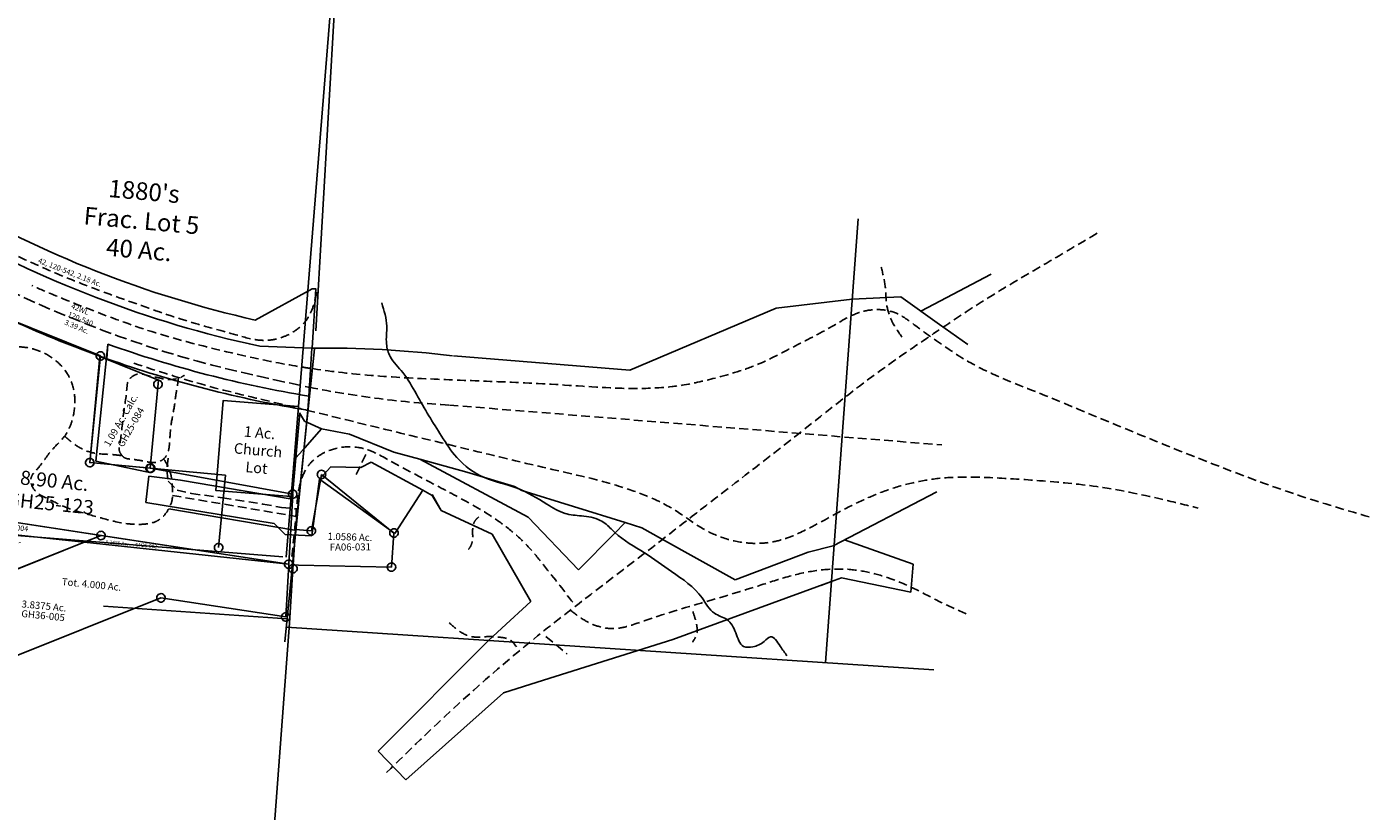
# Model space of a CAD drawing. Units: feet. Extents: x 1928856 to 1971870, y 558830 to 590273.
# Drawn here: x 1967736 to 1971547, y 566861 to 569089 of the extents above; entities that cross this region are included whole.
import ezdxf
from ezdxf.enums import TextEntityAlignment as Align

# ---------------------------------------------------------------- set-up
doc = ezdxf.new("R2010")
doc.units = ezdxf.units.FT
doc.header["$MEASUREMENT"] = 0
doc.linetypes.add('DASHED', pattern=[0.75, 0.5, -0.25])
doc.layers.get('0').update_dxf_attribs({"linetype": 'CONTINUOUS'})
for name, color, linetype in [("1880's", 4, 'CONTINUOUS'), ('SURVEY', 2, 'CONTINUOUS'), ('TWP LINES', 1, 'CONTINUOUS')]:
    doc.layers.add(name, color=color, linetype=linetype)
doc.styles.add('ARIAL', font='arial.ttf')
doc.styles.get("Standard").update_dxf_attribs({"font": 'romans.shx', "height": 40})

# ---------------------------------------------------------------- blocks, each defined once
blk = doc.blocks.new('GOOD HOPEGHA$C62A86D31')
at = {"layer": 'SURVEY', "color": 2}
for p, q in [((37.1, -112.3), (66.7, 47.7)), ((54.7, 47.7), (55.2, 50.9)), ((55.2, 44.6), (54.7, 47.7)), ((55.2, 50.9), (56.4, 53.7)), ((56.4, 41.7), (55.2, 44.6)), ((56.4, 53.7), (58.3, 56.1)), ((58.3, 39.3), (56.4, 41.7)), ((58.3, 56.1), (60.7, 58.1)), ((60.7, 37.4), (58.3, 39.3)), ((60.7, 58.1), (63.6, 59.3)), ((63.6, 59.3), (66.7, 59.7)), ((66.7, 59.7), (69.8, 59.3)), ((66.7, 47.7), (271.5, -119.6)), ((69.8, 59.3), (72.7, 58.1)), ((72.7, 58.1), (75.1, 56.1)), ((75.1, 39.3), (72.7, 37.4)), ((75.1, 56.1), (77, 53.7)), ((77, 41.7), (75.1, 39.3)), ((77, 53.7), (78.2, 50.9)), ((78.2, 44.6), (77, 41.7)), ((78.2, 50.9), (78.7, 47.7)), ((78.7, 47.7), (78.2, 44.6)), ((63.6, 36.2), (60.7, 37.4)), ((66.7, 35.7), (63.6, 36.2)), ((69.8, 36.2), (66.7, 35.7)), ((72.7, 37.4), (69.8, 36.2)), ((-14.8, -208.5), (-7.7, -107.7)), ((-7.7, -107.7), (37.1, -112.3)), ((25.1, -112.3), (25.6, -109.1)), ((25.6, -115.4), (25.1, -112.3)), ((25.6, -109.1), (26.8, -106.3)), ((26.8, -106.3), (28.7, -103.9)), ((28.7, -103.9), (31.1, -101.9)), ((31.1, -101.9), (34, -100.7)), ((34, -100.7), (37.1, -100.3)), ((37.1, -100.3), (40.2, -100.7)), ((40.2, -100.7), (43.1, -101.9)), ((43.1, -101.9), (45.5, -103.9)), ((45.5, -103.9), (47.4, -106.3)), ((47.4, -106.3), (48.6, -109.1)), ((48.6, -109.1), (49.1, -112.3)), ((49.1, -112.3), (48.6, -115.4)), ((260, -116.4), (261.2, -113.6)), ((261.2, -113.6), (263.1, -111.2)), ((263.1, -111.2), (265.5, -109.2)), ((265.5, -109.2), (268.4, -108)), ((268.4, -108), (271.5, -107.6)), ((271.5, -107.6), (274.7, -108)), ((274.7, -108), (277.5, -109.2)), ((277.5, -109.2), (279.9, -111.2)), ((279.9, -111.2), (281.9, -113.6)), ((281.9, -113.6), (283.1, -116.4)), ((26.8, -118.3), (25.6, -115.4)), ((28.7, -120.7), (26.8, -118.3)), ((31.1, -122.6), (28.7, -120.7)), ((34, -123.8), (31.1, -122.6)), ((37.1, -124.3), (34, -123.8)), ((40.2, -123.8), (37.1, -124.3)), ((43.1, -122.6), (40.2, -123.8)), ((45.5, -120.7), (43.1, -122.6)), ((47.4, -118.3), (45.5, -120.7)), ((48.6, -115.4), (47.4, -118.3)), ((259.5, -119.6), (260, -116.4)), ((260, -122.7), (259.5, -119.6)), ((261.2, -125.6), (260, -122.7)), ((263.1, -128), (261.2, -125.6)), ((265.5, -129.9), (263.1, -128)), ((271.5, -119.6), (264.1, -216.2)), ((268.4, -131.1), (265.5, -129.9)), ((271.5, -131.6), (268.4, -131.1)), ((274.7, -131.1), (271.5, -131.6)), ((277.5, -129.9), (274.7, -131.1)), ((279.9, -128), (277.5, -129.9)), ((281.9, -125.6), (279.9, -128)), ((283.1, -122.7), (281.9, -125.6)), ((283.1, -116.4), (283.5, -119.6)), ((283.5, -119.6), (283.1, -122.7)), ((-27.6, -219.2), (-27.1, -216)), ((-27.1, -222.3), (-27.6, -219.2)), ((-27.1, -216), (-25.9, -213.2)), ((-25.9, -225.2), (-27.1, -222.3)), ((-15.6, -219.2), (-26.6, -373.8)), ((-25.9, -213.2), (-24, -210.8)), ((-24, -227.6), (-25.9, -225.2)), ((-24, -210.8), (-21.6, -208.8)), ((-21.6, -229.5), (-24, -227.6)), ((-21.6, -208.8), (-18.7, -207.6)), ((-18.7, -207.6), (-15.6, -207.2)), ((-15.6, -207.2), (-12.5, -207.6)), ((-14.8, -208.5), (-15.6, -219.2)), ((0, -208.9), (-14.8, -208.5)), ((-12.5, -207.6), (-9.6, -208.8)), ((-9.6, -208.8), (-7.2, -210.8)), ((-7.2, -227.6), (-9.6, -229.5)), ((-7.2, -210.8), (-5.3, -213.2)), ((-5.3, -225.2), (-7.2, -227.6)), ((-5.3, -213.2), (-4.1, -216)), ((-4.1, -222.3), (-5.3, -225.2)), ((-4.1, -216), (-3.6, -219.2)), ((-3.6, -219.2), (-4.1, -222.3)), ((264.1, -216.2), (0, -208.9)), ((252.1, -216.2), (252.6, -213.1)), ((252.6, -219.3), (252.1, -216.2)), ((252.6, -213.1), (253.8, -210.2)), ((253.8, -222.2), (252.6, -219.3)), ((253.8, -210.2), (255.7, -207.8)), ((255.7, -224.6), (253.8, -222.2)), ((255.7, -207.8), (258.1, -205.9)), ((258.1, -226.5), (255.7, -224.6)), ((258.1, -205.9), (261, -204.7)), ((261, -227.7), (258.1, -226.5)), ((261, -204.7), (264.1, -204.2)), ((264.1, -228.2), (261, -227.7)), ((264.1, -204.2), (267.3, -204.7)), ((267.3, -227.7), (264.1, -228.2)), ((267.3, -204.7), (270.1, -205.9)), ((270.1, -226.5), (267.3, -227.7)), ((270.1, -205.9), (272.5, -207.8)), ((272.5, -224.6), (270.1, -226.5)), ((272.5, -207.8), (274.5, -210.2)), ((274.5, -222.2), (272.5, -224.6)), ((274.5, -210.2), (275.7, -213.1)), ((275.7, -219.3), (274.5, -222.2)), ((275.7, -213.1), (276.1, -216.2)), ((276.1, -216.2), (275.7, -219.3)), ((-18.7, -230.7), (-21.6, -229.5)), ((-15.6, -231.2), (-18.7, -230.7)), ((-12.5, -230.7), (-15.6, -231.2)), ((-9.6, -229.5), (-12.5, -230.7))]:
    blk.add_line(p, q, dxfattribs=at)
at = {"layer": 'SURVEY', "color": 2, "insert": (146.4, -132.5), "char_height": 20, "width": 225.373, "attachment_point": 5, "rotation": 358}
blk.add_mtext('1.0586 Ac.', dxfattribs=at)
at = {"layer": 'SURVEY', "color": 1, "insert": (147.5, -161.1), "char_height": 20, "width": 237.576, "attachment_point": 5}
blk.add_mtext('FA06-031', dxfattribs=at)
blk = doc.blocks.new('GOOD HOPEGHA$C1C973076')
at = {"color": 2, "ltscale": 10}
blk.add_lwpolyline([(-386.5, 509.28), (-214.5, 458.05), (-214.5, 206.58), (-386.5, 206.58)], close=True, dxfattribs=at)
at = {"layer": 'SURVEY', "color": 2}
for p, q in [((-386.5, 509.28), (-214.5, 458.05)), ((-386.5, 206.58), (-386.5, 509.28)), ((-217.62, 457.17), (-214.5, 457.65)), ((-214.5, 206.58), (-214.5, 458.05)), ((-214.5, 457.65), (-211.38, 457.17)), ((-226.5, 445.65), (-226.02, 448.77)), ((-226.02, 442.53), (-226.5, 445.65)), ((-226.02, 448.77), (-224.82, 451.65)), ((-224.82, 439.65), (-226.02, 442.53)), ((-224.82, 451.65), (-222.9, 454.05)), ((-222.9, 437.25), (-224.82, 439.65)), ((-222.9, 454.05), (-220.5, 455.97)), ((-220.5, 435.33), (-222.9, 437.25)), ((-220.5, 455.97), (-217.62, 457.17)), ((-217.62, 434.13), (-220.5, 435.33)), ((-214.5, 433.65), (-217.62, 434.13)), ((-211.38, 434.13), (-214.5, 433.65)), ((-211.38, 457.17), (-208.5, 455.97)), ((-208.5, 435.33), (-211.38, 434.13)), ((-208.5, 455.97), (-206.1, 454.05)), ((-206.1, 437.25), (-208.5, 435.33)), ((-206.1, 454.05), (-204.18, 451.65)), ((-204.18, 439.65), (-206.1, 437.25)), ((-204.18, 451.65), (-202.98, 448.77)), ((-202.98, 442.53), (-204.18, 439.65)), ((-202.98, 448.77), (-202.5, 445.65)), ((-202.5, 445.65), (-202.98, 442.53)), ((-398.5, 206.58), (-398.02, 209.7)), ((-398.02, 203.46), (-398.5, 206.58)), ((-398.02, 209.7), (-396.82, 212.58)), ((-396.82, 200.58), (-398.02, 203.46)), ((-396.82, 212.58), (-394.9, 214.98)), ((-394.9, 198.18), (-396.82, 200.58)), ((-394.9, 214.98), (-392.5, 216.9)), ((-392.5, 196.26), (-394.9, 198.18)), ((-392.5, 216.9), (-389.62, 218.1)), ((-389.62, 195.06), (-392.5, 196.26)), ((-389.62, 218.1), (-386.5, 218.58)), ((-386.5, 194.58), (-389.62, 195.06)), ((-386.5, 218.58), (-383.38, 218.1)), ((-386.5, 206.58), (-214.5, 206.58)), ((-383.38, 195.06), (-386.5, 194.58)), ((-383.38, 218.1), (-380.5, 216.9)), ((-380.5, 196.26), (-383.38, 195.06)), ((-380.5, 216.9), (-378.1, 214.98)), ((-378.1, 198.18), (-380.5, 196.26)), ((-378.1, 214.98), (-376.18, 212.58)), ((-376.18, 200.58), (-378.1, 198.18)), ((-376.18, 212.58), (-374.98, 209.7)), ((-374.98, 203.46), (-376.18, 200.58)), ((-374.98, 209.7), (-374.5, 206.58)), ((-374.5, 206.58), (-374.98, 203.46)), ((-226.5, 206.58), (-226.02, 209.7)), ((-226.02, 203.46), (-226.5, 206.58)), ((-226.02, 209.7), (-224.82, 212.58)), ((-224.82, 200.58), (-226.02, 203.46)), ((-224.82, 212.58), (-222.9, 214.98)), ((-222.9, 198.18), (-224.82, 200.58)), ((-222.9, 214.98), (-220.5, 216.9)), ((-220.5, 196.26), (-222.9, 198.18)), ((-220.5, 216.9), (-217.62, 218.1)), ((-217.62, 195.06), (-220.5, 196.26)), ((-217.62, 218.1), (-214.5, 218.58)), ((-214.5, 194.58), (-217.62, 195.06)), ((-214.5, 218.58), (-211.38, 218.1)), ((-214.5, 206.58), (0, 206.58)), ((-211.38, 195.06), (-214.5, 194.58)), ((-211.38, 218.1), (-208.5, 216.9)), ((-208.5, 196.26), (-211.38, 195.06)), ((-208.5, 216.9), (-206.1, 214.98)), ((-206.1, 198.18), (-208.5, 196.26)), ((-206.1, 214.98), (-204.18, 212.58)), ((-204.18, 200.58), (-206.1, 198.18)), ((-204.18, 212.58), (-202.98, 209.7)), ((-202.98, 203.46), (-204.18, 200.58)), ((-202.98, 209.7), (-202.5, 206.58)), ((-202.5, 206.58), (-202.98, 203.46)), ((0, 206.58), (0, 0)), ((-12, 0), (-11.52, 3.12)), ((-11.52, -3.12), (-12, 0)), ((-11.52, 3.12), (-10.32, 6)), ((-10.32, 6), (-8.4, 8.4)), ((-8.4, 8.4), (-6, 10.32)), ((-6, 10.32), (-3.12, 11.52)), ((-3.12, 11.52), (0, 12)), ((0, 12), (3.12, 11.52)), ((3.12, 11.52), (6, 10.32)), ((6, 10.32), (8.4, 8.4)), ((8.4, 8.4), (10.32, 6)), ((10.32, 6), (11.52, 3.12)), ((11.52, 3.12), (12, 0)), ((12, 0), (11.52, -3.12)), ((-10.32, -6), (-11.52, -3.12)), ((-8.4, -8.4), (-10.32, -6)), ((-6, -10.32), (-8.4, -8.4)), ((-3.12, -11.52), (-6, -10.32)), ((0, -12), (-3.12, -11.52)), ((3.12, -11.52), (0, -12)), ((6, -10.32), (3.12, -11.52)), ((8.4, -8.4), (6, -10.32)), ((10.32, -6), (8.4, -8.4)), ((11.52, -3.12), (10.32, -6))]:
    blk.add_line(p, q, dxfattribs=at)
at = {"layer": 'SURVEY', "color": 2, "ltscale": 10, "insert": (-307.58, 333.37), "char_height": 20, "width": 260.7143, "attachment_point": 5, "rotation": 65.73676}
blk.add_mtext('1.09 Ac. Calc.', dxfattribs=at)
at = {"layer": 'SURVEY', "color": 1, "ltscale": 10, "insert": (-277.42, 316.48), "char_height": 20, "width": 260.7143, "attachment_point": 5, "rotation": 65.73676}
blk.add_mtext('GH25-084', dxfattribs=at)
blk = doc.blocks.new('GOOD HOPEGHA$C304419E9')
at = {"layer": 'SURVEY', "color": 2}
for p, q in [((-12, 0), (-11.5, 3.1)), ((-11.5, -3.1), (-12, 0)), ((-11.5, 3.1), (-10.3, 6)), ((-10.3, 6), (-8.4, 8.4)), ((-8.4, 8.4), (-6, 10.3)), ((-6, 10.3), (-3.1, 11.5)), ((-3.1, 11.5), (0, 12)), ((0, 12), (3.1, 11.5)), ((17.4, -622), (0, 0)), ((0, 0), (485, -142.3)), ((3.1, 11.5), (6, 10.3)), ((6, 10.3), (8.4, 8.4)), ((8.4, 8.4), (10.3, 6)), ((10.3, 6), (11.5, 3.1)), ((11.5, 3.1), (12, 0)), ((12, 0), (11.5, -3.1)), ((-10.3, -6), (-11.5, -3.1)), ((-8.4, -8.4), (-10.3, -6)), ((-6, -10.3), (-8.4, -8.4)), ((-3.1, -11.5), (-6, -10.3)), ((0, -12), (-3.1, -11.5)), ((3.1, -11.5), (0, -12)), ((6, -10.3), (3.1, -11.5)), ((8.4, -8.4), (6, -10.3)), ((10.3, -6), (8.4, -8.4)), ((11.5, -3.1), (10.3, -6)), ((473, -142.3), (473.5, -139.2)), ((473.5, -145.4), (473, -142.3)), ((473.5, -139.2), (474.7, -136.3)), ((474.7, -148.3), (473.5, -145.4)), ((474.7, -136.3), (476.6, -133.9)), ((476.6, -150.7), (474.7, -148.3)), ((476.6, -133.9), (479, -132)), ((479, -152.6), (476.6, -150.7)), ((479, -132), (481.9, -130.8)), ((481.9, -130.8), (485, -130.3)), ((485, -130.3), (488.1, -130.8)), ((485, -142.3), (485, -446.7)), ((488.1, -130.8), (491, -132)), ((491, -132), (493.4, -133.9)), ((493.4, -150.7), (491, -152.6)), ((493.4, -133.9), (495.3, -136.3)), ((495.3, -148.3), (493.4, -150.7)), ((495.3, -136.3), (496.5, -139.2)), ((496.5, -145.4), (495.3, -148.3)), ((496.5, -139.2), (497, -142.3)), ((497, -142.3), (496.5, -145.4)), ((481.9, -153.8), (479, -152.6)), ((485, -154.3), (481.9, -153.8)), ((488.1, -153.8), (485, -154.3)), ((491, -152.6), (488.1, -153.8)), ((473, -446.7), (473.5, -443.5)), ((473.5, -449.8), (473, -446.7)), ((473.5, -443.5), (474.7, -440.7)), ((474.7, -452.7), (473.5, -449.8)), ((474.7, -440.7), (476.6, -438.3)), ((476.6, -455.1), (474.7, -452.7)), ((476.6, -438.3), (479, -436.3)), ((479, -457), (476.6, -455.1)), ((479, -436.3), (481.9, -435.1)), ((481.9, -458.2), (479, -457)), ((481.9, -435.1), (485, -434.7)), ((485, -434.7), (488.1, -435.1)), ((485, -446.7), (658.5, -445.7)), ((488.1, -435.1), (491, -436.3)), ((491, -457), (488.1, -458.2)), ((491, -436.3), (493.4, -438.3)), ((493.4, -455.1), (491, -457)), ((493.4, -438.3), (495.3, -440.7)), ((495.3, -452.7), (493.4, -455.1)), ((495.3, -440.7), (496.5, -443.5)), ((496.5, -449.8), (495.3, -452.7)), ((496.5, -443.5), (497, -446.7)), ((497, -446.7), (496.5, -449.8)), ((646.5, -445.7), (646.9, -442.6)), ((646.9, -448.8), (646.5, -445.7)), ((646.9, -442.6), (648.1, -439.7)), ((648.1, -451.7), (646.9, -448.8)), ((648.1, -439.7), (650.1, -437.3)), ((650.1, -454.1), (648.1, -451.7)), ((650.1, -437.3), (652.5, -435.4)), ((652.5, -456), (650.1, -454.1)), ((652.5, -435.4), (655.3, -434.2)), ((655.3, -457.2), (652.5, -456)), ((655.3, -434.2), (658.5, -433.7)), ((658.5, -457.7), (655.3, -457.2)), ((658.5, -433.7), (661.6, -434.2)), ((658.5, -445.7), (1067.2, -479.1)), ((661.6, -457.2), (658.5, -457.7)), ((661.6, -434.2), (664.5, -435.4)), ((664.5, -456), (661.6, -457.2)), ((664.5, -435.4), (666.9, -437.3)), ((666.9, -454.1), (664.5, -456)), ((666.9, -437.3), (668.8, -439.7)), ((668.8, -451.7), (666.9, -454.1)), ((668.8, -439.7), (670, -442.6)), ((670, -448.8), (668.8, -451.7)), ((670, -442.6), (670.5, -445.7)), ((670.5, -445.7), (670, -448.8)), ((485, -458.7), (481.9, -458.2)), ((488.1, -458.2), (485, -458.7)), ((1055.2, -479.1), (1055.7, -475.9)), ((1055.7, -482.2), (1055.2, -479.1)), ((1055.7, -475.9), (1056.9, -473.1)), ((1056.9, -485.1), (1055.7, -482.2)), ((1056.9, -473.1), (1058.8, -470.7)), ((1058.8, -487.5), (1056.9, -485.1)), ((1058.8, -470.7), (1061.2, -468.7)), ((1061.2, -489.4), (1058.8, -487.5)), ((1061.2, -468.7), (1064.1, -467.5)), ((1064.1, -490.6), (1061.2, -489.4)), ((1064.1, -467.5), (1067.2, -467.1)), ((1067.2, -491.1), (1064.1, -490.6)), ((1067.2, -467.1), (1070.3, -467.5)), ((1067.2, -479.1), (1075.4, -678.3)), ((1070.3, -490.6), (1067.2, -491.1)), ((1070.3, -467.5), (1073.2, -468.7)), ((1073.2, -489.4), (1070.3, -490.6)), ((1073.2, -468.7), (1075.6, -470.7)), ((1075.6, -487.5), (1073.2, -489.4)), ((1075.6, -470.7), (1077.5, -473.1)), ((1077.5, -485.1), (1075.6, -487.5)), ((1077.5, -473.1), (1078.7, -475.9)), ((1078.7, -482.2), (1077.5, -485.1)), ((1078.7, -475.9), (1079.2, -479.1)), ((1079.2, -479.1), (1078.7, -482.2)), ((5.4, -622), (5.9, -618.8)), ((5.9, -625.1), (5.4, -622)), ((5.9, -618.8), (7.1, -616)), ((7.1, -628), (5.9, -625.1)), ((7.1, -616), (9, -613.6)), ((9, -630.4), (7.1, -628)), ((9, -613.6), (11.4, -611.6)), ((11.4, -632.3), (9, -630.4)), ((11.4, -611.6), (14.3, -610.4)), ((14.3, -633.5), (11.4, -632.3)), ((14.3, -610.4), (17.4, -610)), ((17.4, -634), (14.3, -633.5)), ((17.4, -610), (20.5, -610.4)), ((1075.4, -678.3), (17.4, -622)), ((20.5, -633.5), (17.4, -634)), ((20.5, -610.4), (23.4, -611.6)), ((23.4, -632.3), (20.5, -633.5)), ((23.4, -611.6), (25.8, -613.6)), ((25.8, -630.4), (23.4, -632.3)), ((25.8, -613.6), (27.7, -616)), ((27.7, -628), (25.8, -630.4)), ((27.7, -616), (28.9, -618.8)), ((28.9, -625.1), (27.7, -628)), ((28.9, -618.8), (29.4, -622)), ((29.4, -622), (28.9, -625.1)), ((1063.4, -678.3), (1063.9, -675.2)), ((1063.9, -681.5), (1063.4, -678.3)), ((1063.9, -675.2), (1065.1, -672.3)), ((1065.1, -684.3), (1063.9, -681.5)), ((1065.1, -672.3), (1067, -669.9)), ((1067, -686.7), (1065.1, -684.3)), ((1067, -669.9), (1069.4, -668)), ((1069.4, -668), (1072.3, -666.8)), ((1072.3, -666.8), (1075.4, -666.3)), ((1075.4, -666.3), (1078.5, -666.8)), ((1078.5, -666.8), (1081.4, -668)), ((1081.4, -668), (1083.8, -669.9)), ((1083.8, -669.9), (1085.7, -672.3)), ((1085.7, -684.3), (1083.8, -686.7)), ((1085.7, -672.3), (1086.9, -675.2)), ((1086.9, -681.5), (1085.7, -684.3)), ((1086.9, -675.2), (1087.4, -678.3)), ((1087.4, -678.3), (1086.9, -681.5)), ((1069.4, -688.7), (1067, -686.7)), ((1072.3, -689.9), (1069.4, -688.7)), ((1075.4, -690.3), (1072.3, -689.9)), ((1078.5, -689.9), (1075.4, -690.3)), ((1081.4, -688.7), (1078.5, -689.9)), ((1083.8, -686.7), (1081.4, -688.7))]:
    blk.add_line(p, q, dxfattribs=at)
blk.add_text('8.90 Ac.', height=40, dxfattribs=at).set_placement((390.1, -528), align=Align.CENTER)
at = {"layer": 'SURVEY', "color": 1, "linetype": 'ByBlock', "ltscale": 10, "insert": (384.9, -578.2), "char_height": 40, "width": 194.75, "attachment_point": 5}
blk.add_mtext('GH25-123', dxfattribs=at)
blk = doc.blocks.new('GOOD HOPEGHA$C6751336A')
at = {"layer": 'SURVEY', "color": 2}
for p, q in [((110.8, 46.6), (111.3, 49.8)), ((111.3, 43.5), (110.8, 46.6)), ((111.3, 49.8), (112.5, 52.6)), ((112.5, 40.6), (111.3, 43.5)), ((112.5, 52.6), (114.4, 55)), ((114.4, 38.2), (112.5, 40.6)), ((114.4, 55), (116.8, 57)), ((116.8, 36.3), (114.4, 38.2)), ((116.8, 57), (119.7, 58.2)), ((119.7, 58.2), (122.8, 58.6)), ((122.8, 58.6), (125.9, 58.2)), ((122.8, 46.6), (642.6, 18.9)), ((123.8, -1), (122.8, 46.6)), ((125.9, 58.2), (128.8, 57)), ((128.8, 57), (131.2, 55)), ((131.2, 38.2), (128.8, 36.3)), ((131.2, 55), (133.1, 52.6)), ((133.1, 40.6), (131.2, 38.2)), ((133.1, 52.6), (134.3, 49.8)), ((134.3, 43.5), (133.1, 40.6)), ((134.3, 49.8), (134.8, 46.6)), ((134.8, 46.6), (134.3, 43.5)), ((119.7, 35.1), (116.8, 36.3)), ((122.8, 34.6), (119.7, 35.1)), ((125.9, 35.1), (122.8, 34.6)), ((128.8, 36.3), (125.9, 35.1)), ((596.8, -4.9), (642.6, 18.9)), ((642.6, 18.9), (596.8, -4.9)), ((630.6, 18.9), (631.1, 22.1)), ((631.1, 15.8), (630.6, 18.9)), ((631.1, 22.1), (632.3, 24.9)), ((632.3, 12.9), (631.1, 15.8)), ((632.3, 24.9), (634.2, 27.3)), ((634.2, 10.5), (632.3, 12.9)), ((634.2, 27.3), (636.6, 29.3)), ((636.6, 8.6), (634.2, 10.5)), ((636.6, 29.3), (639.5, 30.5)), ((639.5, 7.4), (636.6, 8.6)), ((639.5, 30.5), (642.6, 30.9)), ((642.6, 6.9), (639.5, 7.4)), ((642.6, 30.9), (645.7, 30.5)), ((642.6, 18.9), (1180.8, -9.7)), ((645.7, 7.4), (642.6, 6.9)), ((645.7, 30.5), (648.6, 29.3)), ((648.6, 8.6), (645.7, 7.4)), ((648.6, 29.3), (651, 27.3)), ((651, 10.5), (648.6, 8.6)), ((651, 27.3), (652.9, 24.9)), ((652.9, 12.9), (651, 10.5)), ((652.9, 24.9), (654.1, 22.1)), ((654.1, 15.8), (652.9, 12.9)), ((654.1, 22.1), (654.6, 18.9)), ((654.6, 18.9), (654.1, 15.8)), ((1172.4, -1.3), (1174.8, 0.6)), ((1174.8, 0.6), (1177.7, 1.8)), ((1177.7, 1.8), (1180.8, 2.3)), ((1180.8, 2.3), (1183.9, 1.8)), ((1183.9, 1.8), (1186.8, 0.6)), ((1186.8, 0.6), (1189.2, -1.3)), ((125.6, -84.8), (123.8, -1)), ((233.5, -194), (596.8, -4.9)), ((596.8, -4.9), (428.5, -92.5)), ((1168.8, -9.7), (1169.3, -6.6)), ((1169.3, -12.9), (1168.8, -9.7)), ((1169.3, -6.6), (1170.5, -3.7)), ((1170.5, -15.7), (1169.3, -12.9)), ((1170.5, -3.7), (1172.4, -1.3)), ((1172.4, -18.1), (1170.5, -15.7)), ((1174.8, -20.1), (1172.4, -18.1)), ((1177.7, -21.3), (1174.8, -20.1)), ((1180.8, -21.7), (1177.7, -21.3)), ((1180.8, -9.7), (1187, -159.6)), ((1183.9, -21.3), (1180.8, -21.7)), ((1186.8, -20.1), (1183.9, -21.3)), ((1189.2, -18.1), (1186.8, -20.1)), ((1189.2, -1.3), (1191.1, -3.7)), ((1191.1, -15.7), (1189.2, -18.1)), ((1191.1, -3.7), (1192.3, -6.6)), ((1192.3, -12.9), (1191.1, -15.7)), ((1192.3, -6.6), (1192.8, -9.7)), ((1192.8, -9.7), (1192.3, -12.9)), ((117.6, -76.8), (120, -74.9)), ((120, -74.9), (122.9, -73.7)), ((122.9, -73.7), (126, -73.2)), ((126, -73.2), (129.1, -73.7)), ((129.1, -73.7), (132, -74.9)), ((132, -74.9), (134.4, -76.8)), ((114, -85.2), (114.5, -82.1)), ((114.5, -88.3), (114, -85.2)), ((114.5, -82.1), (115.7, -79.2)), ((115.7, -91.2), (114.5, -88.3)), ((115.7, -79.2), (117.6, -76.8)), ((117.6, -93.6), (115.7, -91.2)), ((120, -95.5), (117.6, -93.6)), ((122.9, -96.7), (120, -95.5)), ((126, -97.2), (122.9, -96.7)), ((126, -85.2), (125.6, -84.8)), ((233.5, -194), (126, -85.2)), ((129.1, -96.7), (126, -97.2)), ((132, -95.5), (129.1, -96.7)), ((134.4, -93.6), (132, -95.5)), ((134.4, -76.8), (136.3, -79.2)), ((136.3, -91.2), (134.4, -93.6)), ((136.3, -79.2), (137.5, -82.1)), ((137.5, -88.3), (136.3, -91.2)), ((137.5, -82.1), (138, -85.2)), ((138, -85.2), (137.5, -88.3)), ((428.5, -92.5), (233.5, -194)), ((829.1, -140.5), (404.7, -361.4)), ((817.1, -140.5), (817.6, -137.4)), ((817.6, -143.7), (817.1, -140.5)), ((817.6, -137.4), (818.8, -134.5)), ((818.8, -146.5), (817.6, -143.7)), ((818.8, -134.5), (820.7, -132.1)), ((820.7, -148.9), (818.8, -146.5)), ((820.7, -132.1), (823.1, -130.2)), ((823.1, -150.9), (820.7, -148.9)), ((823.1, -130.2), (826, -129)), ((826, -152.1), (823.1, -150.9)), ((826, -129), (829.1, -128.5)), ((829.1, -152.5), (826, -152.1)), ((829.1, -128.5), (832.2, -129)), ((1187, -159.6), (829.1, -140.5)), ((832.2, -152.1), (829.1, -152.5)), ((832.2, -129), (835.1, -130.2)), ((835.1, -150.9), (832.2, -152.1)), ((835.1, -130.2), (837.5, -132.1)), ((837.5, -148.9), (835.1, -150.9)), ((837.5, -132.1), (839.4, -134.5)), ((839.4, -146.5), (837.5, -148.9)), ((839.4, -134.5), (840.6, -137.4)), ((840.6, -143.7), (839.4, -146.5)), ((840.6, -137.4), (841.1, -140.5)), ((841.1, -140.5), (840.6, -143.7)), ((1176.7, -153.6), (1178.6, -151.2)), ((1178.6, -151.2), (1181, -149.3)), ((1181, -149.3), (1183.9, -148.1)), ((1183.9, -148.1), (1187, -147.6)), ((1187, -147.6), (1190.1, -148.1)), ((1190.1, -148.1), (1193, -149.3)), ((1193, -149.3), (1195.4, -151.2)), ((1195.4, -151.2), (1197.3, -153.6)), ((222, -190.9), (223.2, -188)), ((223.2, -188), (225.1, -185.6)), ((225.1, -185.6), (227.5, -183.7)), ((227.5, -183.7), (230.4, -182.5)), ((230.4, -182.5), (233.5, -182)), ((233.5, -182), (236.7, -182.5)), ((236.7, -182.5), (239.5, -183.7)), ((239.5, -183.7), (241.9, -185.6)), ((241.9, -185.6), (243.9, -188)), ((243.9, -188), (245.1, -190.9)), ((1175, -159.6), (1175.5, -156.5)), ((1175.5, -162.7), (1175, -159.6)), ((1175.5, -156.5), (1176.7, -153.6)), ((1176.7, -165.6), (1175.5, -162.7)), ((1178.6, -168), (1176.7, -165.6)), ((1181, -169.9), (1178.6, -168)), ((1183.9, -171.1), (1181, -169.9)), ((1187, -171.6), (1183.9, -171.1)), ((1190.1, -171.1), (1187, -171.6)), ((1193, -169.9), (1190.1, -171.1)), ((1195.4, -168), (1193, -169.9)), ((1197.3, -165.6), (1195.4, -168)), ((1197.3, -153.6), (1198.5, -156.5)), ((1198.5, -162.7), (1197.3, -165.6)), ((1198.5, -156.5), (1199, -159.6)), ((1199, -159.6), (1198.5, -162.7)), ((221.5, -194), (222, -190.9)), ((222, -197.1), (221.5, -194)), ((223.2, -200), (222, -197.1)), ((225.1, -202.4), (223.2, -200)), ((227.5, -204.3), (225.1, -202.4)), ((230.4, -205.5), (227.5, -204.3)), ((233.5, -206), (230.4, -205.5)), ((338.3, -300.2), (233.5, -194)), ((236.7, -205.5), (233.5, -206)), ((239.5, -204.3), (236.7, -205.5)), ((241.9, -202.4), (239.5, -204.3)), ((243.9, -200), (241.9, -202.4)), ((245.1, -197.1), (243.9, -200)), ((245.1, -190.9), (245.5, -194)), ((245.5, -194), (245.1, -197.1)), ((326.3, -300.2), (326.7, -297.1)), ((326.7, -303.3), (326.3, -300.2)), ((326.7, -297.1), (327.9, -294.2)), ((327.9, -306.2), (326.7, -303.3)), ((327.9, -294.2), (329.9, -291.8)), ((329.9, -291.8), (332.3, -289.9)), ((332.3, -289.9), (335.1, -288.7)), ((335.1, -288.7), (338.3, -288.2)), ((338.3, -288.2), (341.4, -288.7)), ((404.7, -361.4), (338.3, -300.2)), ((341.4, -288.7), (344.3, -289.9)), ((344.3, -289.9), (346.7, -291.8)), ((346.7, -291.8), (348.6, -294.2)), ((348.6, -294.2), (349.8, -297.1)), ((349.8, -303.3), (348.6, -306.2)), ((349.8, -297.1), (350.3, -300.2)), ((350.3, -300.2), (349.8, -303.3)), ((329.9, -308.6), (327.9, -306.2)), ((332.3, -310.5), (329.9, -308.6)), ((335.1, -311.7), (332.3, -310.5)), ((338.3, -312.2), (335.1, -311.7)), ((341.4, -311.7), (338.3, -312.2)), ((344.3, -310.5), (341.4, -311.7)), ((346.7, -308.6), (344.3, -310.5)), ((348.6, -306.2), (346.7, -308.6))]:
    blk.add_line(p, q, dxfattribs=at)
at = {"layer": 'SURVEY', "color": 3}
for p, q in [((123.8, -1), (596.8, -4.9)), ((596.8, -4.9), (1180.8, -9.7))]:
    blk.add_line(p, q, dxfattribs=at)
at = {"layer": 'SURVEY', "color": 2}
for s, height, rotation, p in [('0.4155 Ac.', 15, 0.1556, (238.6, 7)), ('0.1625 Ac.', 10, 0.1556, (689.6, -2.5)), ('Tot. 1.5599 Ac.', 20, 21.1984, (333.7, -56.9)), ('1.1444 Ac.', 20, 21.1984, (305.7, -112.1)), ('3.8375 Ac.', 20, 0.1556, (501.4, -206.2))]:
    blk.add_text(s, height=height, rotation=rotation, dxfattribs=at).set_placement(p, align=Align.CENTER)
blk.add_text('Tot. 4.000 Ac.', height=20, dxfattribs=at).set_placement((629.6, -132.1), align=Align.CENTER)
at = {"layer": 'SURVEY', "color": 1, "linetype": 'ByBlock', "ltscale": 10, "width": 194.75, "attachment_point": 5}
for s, insert, char_height in [('GH25-004', (388.5, 15.4), 15), ('GH25-002', (772.6, 1.9), 10), ('GH36-005', (501.4, -226.2), 20)]:
    blk.add_mtext(s, dxfattribs=dict(at, insert=insert, char_height=char_height))
at = {"layer": 'SURVEY', "color": 1, "linetype": 'ByBlock', "ltscale": 10, "insert": (313, -127), "char_height": 20, "width": 194.75, "attachment_point": 5, "rotation": 21.1984}
blk.add_mtext('GH36-007', dxfattribs=at)
blk = doc.blocks.new('GOOD HOPEGHA$C48057350')
at = {"layer": 'SURVEY', "color": 2, "linetype": 'DASHED', "ltscale": 40}
blk.add_lwpolyline([(397.4, -1675.6), (-260.2, -1566.3), (0, 0)], dxfattribs=at)
at = {"layer": 'SURVEY', "color": 2}
for points in [[(-12, -12), (-12, 12), (12, 12), (12, -12)], [(544.2, -1660.8), (541.8, -1662.8), (538.9, -1664), (535.8, -1664.4), (532.7, -1664), (529.8, -1662.8), (527.4, -1660.8), (525.5, -1658.4), (524.3, -1655.6), (523.8, -1652.4), (524.3, -1649.3), (525.5, -1646.4), (527.4, -1644), (529.8, -1642.1), (532.7, -1640.9), (535.8, -1640.4), (538.9, -1640.9), (541.8, -1642.1), (544.2, -1644), (546.1, -1646.4), (547.3, -1649.3), (547.8, -1652.4), (547.3, -1655.6), (546.1, -1658.4)], [(440, -1715.3), (438.8, -1718.2), (436.9, -1720.6), (434.5, -1722.5), (431.6, -1723.7), (428.5, -1724.2), (425.4, -1723.7), (422.5, -1722.5), (420.1, -1720.6), (418.2, -1718.2), (417, -1715.3), (416.5, -1712.2), (417, -1709), (418.2, -1706.2), (420.1, -1703.8), (422.5, -1701.8), (425.4, -1700.6), (428.5, -1700.2), (431.6, -1700.6), (434.5, -1701.8), (436.9, -1703.8), (438.8, -1706.2), (440, -1709), (440.5, -1712.2)], [(620.8, -1780.2), (618.4, -1782.2), (615.5, -1783.4), (612.4, -1783.8), (609.2, -1783.4), (606.4, -1782.2), (604, -1780.2), (602, -1777.8), (600.8, -1775), (600.4, -1771.8), (600.8, -1768.7), (602, -1765.8), (604, -1763.4), (606.4, -1761.5), (609.2, -1760.3), (612.4, -1759.8), (615.5, -1760.3), (618.4, -1761.5), (620.8, -1763.4), (622.7, -1765.8), (623.9, -1768.7), (624.4, -1771.8), (623.9, -1775), (622.7, -1777.8)], [(531.3, -1831.6), (528.9, -1833.5), (526.1, -1834.7), (522.9, -1835.2), (519.8, -1834.7), (516.9, -1833.5), (514.5, -1831.6), (512.6, -1829.2), (511.4, -1826.3), (510.9, -1823.2), (511.4, -1820.1), (512.6, -1817.2), (514.5, -1814.8), (516.9, -1812.9), (519.8, -1811.7), (522.9, -1811.2), (526.1, -1811.7), (528.9, -1812.9), (531.3, -1814.8), (533.3, -1817.2), (534.5, -1820.1), (534.9, -1823.2), (534.5, -1826.3), (533.3, -1829.2)]]:
    blk.add_lwpolyline(points, close=True, dxfattribs=at)
blk.add_lwpolyline([(397.4, -1675.6, 0.004504), (507.5, -1608.3), (531.6, -1645.9), (535.8, -1652.4), (612.4, -1771.8)], format="xyb", dxfattribs=at)
blk.add_lwpolyline([(612.4, -1771.8), (522.9, -1823.2), (429.1, -1712.8), (428.5, -1712.2), (397.4, -1675.6)], dxfattribs=at)
blk.add_text('0.513 Ac.', height=20, rotation=309.7766, dxfattribs=at).set_placement((510.5, -1715.1), align=Align.CENTER)
at = {"layer": 'SURVEY', "color": 1, "linetype": 'ByBlock', "ltscale": 10, "insert": (497.6, -1728.9), "char_height": 20, "width": 194.75, "attachment_point": 5, "rotation": 309.7766}
blk.add_mtext('GH36-001', dxfattribs=at)
blk = doc.blocks.new('A$C203E1939')
at = {"layer": 'SURVEY', "color": 6}
for p, q in [((16868.7, 505.9), (16778.8, -754.9)), ((17246.5, 349.5), (17047.6, 243.9)), ((16637.2, 251), (16852.4, 276.9)), ((16852.4, 276.9), (16990.7, 284.5)), ((16990.7, 284.5), (17100.9, 205.9)), ((16222, 74.4), (16637.2, 251)), ((17100.9, 205.9), (17180.6, 149)), ((14740, 145.2), (14706.5, -186.9)), ((15721.2, 114), (16222, 74.4)), ((15274.1, -176.2), (15285.1, -48.2)), ((15284.4, -48), (15298.8, -71.9)), ((15346.7, -93.5), (15298.8, -71.9)), ((15292.5, -155.1), (15346.7, -93.5)), ((15426.3, -108.6), (15346.8, -93.6)), ((15552.5, -159.7), (15426.3, -108.6)), ((14706.5, -186.9), (14863.2, -219.3)), ((15263.9, -293.9), (15274.1, -176.2)), ((15274.1, -176.2), (15292.5, -155.1)), ((15487.8, -187.6), (15458.9, -202.7)), ((15634.3, -267.4), (15487.8, -187.6)), ((15626.2, -179.6), (15552.5, -159.7)), ((15934.1, -343.4), (15626.1, -179.6)), ((15759.8, -215.9), (15626.2, -179.6)), ((14848.7, -304), (14857.3, -228.5)), ((14857.3, -228.5), (14946.7, -240.3)), ((15373.8, -201), (15341.6, -236.6)), ((15373.8, -201), (15458.9, -202.7)), ((15894.9, -256.1), (15759.8, -215.9)), ((14946.7, -240.3), (15263.9, -293.9)), ((15341.6, -236.6), (15320.1, -397.9)), ((15341.6, -236.6), (15555.6, -390.6)), ((15916.1, -267.7), (15894.9, -256.1)), ((15213.1, -362.2), (14848.7, -304)), ((15555.6, -390.6), (15634.3, -267.4)), ((15660.8, -281.9), (15634.3, -267.4)), ((15686.6, -324.8), (15660.8, -281.9)), ((15686.4, -325.1), (15661, -279.1)), ((16209, -358.2), (15916.1, -267.7)), ((17093.5, -269.6), (16799.8, -423.3)), ((14913.6, -321.6), (15270.9, -381.3)), ((15831.6, -391.7), (15686.4, -325.1)), ((15244.6, -393.8), (15213.1, -362.2)), ((16076.9, -493), (15934.1, -343.4)), ((16178, -389.9), (16209, -358.2)), ((16256.8, -373), (16209, -358.2)), ((16312.7, -404), (16256.8, -373)), ((15320.1, -397.9), (15244.6, -393.8)), ((15942.3, -582.8), (15831.6, -391.7)), ((16178, -389.9), (16076.9, -493)), ((16522, -520.3), (16312.7, -404)), ((16831.9, -406.6), (17027.1, -475)), ((16728.9, -441.4), (16522, -520.3)), ((16799.8, -423.3), (16728.9, -441.4)), ((17027.1, -475), (17020.8, -554.8)), ((16792.7, -525.3), (16344.7, -689.9)), ((16795.3, -524.4), (16764.6, -535.7)), ((16823.4, -514.1), (16792.7, -525.3)), ((17020.8, -554.8), (16823.4, -514.1)), ((16823.4, -514.1), (16823.4, -514.1)), ((15860, -658.6), (15942.3, -582.8)), ((15822.1, -693.5), (15860, -658.6)), ((15509.5, -1008.8), (15822.1, -693.5)), ((16344.7, -689.9), (15978.4, -806.4)), ((15978.4, -806.4), (15865, -842.4)), ((15865, -842.4), (15588.1, -1090)), ((15588.1, -1090), (15509.5, -1008.8))]:
    blk.add_line(p, q, dxfattribs=at)
at = {"layer": 'SURVEY', "color": 3}
for p, q in [((15310.3, -0.8), (15307.7, -40.9)), ((15307.7, -40.9), (15244.2, -698.4)), ((15250.5, -633), (14729.1, -598.6)), ((17086.1, -774.6), (15248.2, -656.7))]:
    blk.add_line(p, q, dxfattribs=at)
at = {"layer": 'SURVEY', "color": 18, "linetype": 'DASHED', "ltscale": 50, "true_color": 0x000000}
for p, q in [((15710.1, -25.5), (17107.8, -136.1)), ((14911.5, -177.7), (14907.6, -211.5)), ((14907.6, -211.5), (14911.6, -243.4)), ((14911.6, -243.4), (14937.8, -268.5)), ((14924.3, -283.6), (15274.7, -342.2)), ((14937.8, -268.5), (14978.3, -277.7)), ((14978.3, -277.7), (15066.3, -290.1)), ((15066.3, -290.1), (15180.3, -307.6)), ((15180.3, -307.6), (15233.6, -316.9)), ((15233.6, -316.9), (15276.4, -321))]:
    blk.add_line(p, q, dxfattribs=at)
at = {"layer": 'SURVEY', "color": 251, "linetype": 'DASHED', "ltscale": 50, "true_color": 0x636466}
for p, q in [((15472.6, -166.2), (15444.1, -226.1)), ((15984.8, -682.3), (16045.3, -731.9))]:
    blk.add_line(p, q, dxfattribs=at)
at = {"layer": 'SURVEY', "color": 18, "linetype": 'DASHED', "ltscale": 50, "true_color": 0x000000}
blk.add_lwpolyline([(14467.4, 293.8), (14509.8, 274.3), (14552.5, 255.3), (14595.4, 236.9), (14638.5, 219.1), (14681.9, 201.8), (14725.5, 185.1), (14769.3, 169), (14813.3, 153.6), (14857.5, 138.9), (14901.9, 124.8), (14946.6, 111.4), (14994.2, 98), (15036.4, 86.8), (15081.5, 75.5), (15126.8, 64.8), (15172.2, 54.4), (15217.7, 44.4), (15263.3, 34.6), (15308.8, 24.9, 0.000276), (15312, 24.3)], format="xyb", dxfattribs=at)
at = {"layer": 'SURVEY', "color": 6}
for points in [[(15319.2, 135.1), (15171.6, 140.7, -0.077537), (14267.4, 486.1), (14276.4, 796.3), (14311.9, 792.8), (14303.6, 679.3), (14285.8, 681.9), (14281.2, 558.9, 0.077195), (15158.4, 215.1), (15319.1, 304.5), (15330.4, 303.6), (15319.4, 135.1)], [(15310.5, -0.8, -0.045049), (14740.2, 145.8), (14737.1, 104.5, -0.038759), (14267.8, 311.7), (14274.4, 399.2), (14265.1, 404.4), (14267.4, 486.1, 0.077537), (15171.6, 140.7), (15319.2, 135.1), (15310.3, -0.8)]]:
    blk.add_lwpolyline(points, format="xyb", dxfattribs=at)
for centre, radius, start, end in [((15374.1, -2637.1), 2772.7, 82.878, 91.1319), ((15837.3, 3230.6), 3314, 250.6116, 260.8056)]:
    blk.add_arc(centre, radius, start, end, dxfattribs=at)
at = {"layer": 'SURVEY', "color": 18, "linetype": 'DASHED', "ltscale": 50, "true_color": 0x000000}
blk.add_arc((15872.6, 2885.8), 2915.9, 258.9149, 266.8052, dxfattribs=at)
for points, knots in [([(15332.7, 294.9), (15327.5, 270.5), (15316.3, 217.5), (15250.2, 164.5), (15171.7, 152.3), (15087.2, 178.6), (14971.2, 207.9), (14831.9, 256.4), (14687.8, 307.9), (14558.5, 360.2), (14424.5, 422.3), (14291.9, 493.2), (14162.8, 569), (14035.3, 655.5), (13915.4, 741.5), (13820.8, 819.9), (13775.2, 858.6), (13761.3, 870.5)], [0, 0, 0, 0, 73.037097, 159.135675, 233.841615, 302.794985, 421.701644, 594.037065, 744.232566, 880.93574, 1012.154191, 1187.172442, 1331.991528, 1460.720261, 1649.472072, 1774.348631, 1829.051001, 1829.051001, 1829.051001, 1829.051001]), ([(15315.5, 78), (15303.6, 79.8), (15207.5, 94.8), (15060.6, 127.4), (14865.6, 178.6), (14718.3, 232.4), (14601.6, 278.6), (14544.3, 303.2), (14524, 311.9)], [3175.894361, 3175.894361, 3175.894361, 3175.894361, 3211.86522, 3467.686278, 3626.788582, 3816.565846, 3937.440008, 4003.572289, 4003.572289, 4003.572289, 4003.572289]), ([(18321.1, -338.5), (18261.2, -321.1), (18105.4, -275.8), (17887.8, -193.8), (17628.4, -90.2), (17405.8, 4.3), (17207.7, 79.9), (17106.4, 149.4), (17035.3, 198.9), (16972.4, 251.3), (16874.3, 249.3), (16786.8, 192.2), (16689.4, 144.4), (16582.7, 86.1), (16473.1, 54.1), (16358.6, 27.1), (16214.7, 19), (16038.9, 33.1), (15846.3, 41.7), (15659.3, 47.9), (15485.5, 56.6), (15368.8, 70), (15315.5, 78)], [0, 0, 0, 0, 187.060643, 486.745236, 696.836939, 1024.998609, 1213.456459, 1329.624626, 1391.327317, 1475.126571, 1567.475917, 1660.502954, 1785.432758, 1893.799735, 2023.864457, 2126.340716, 2246.166775, 2454.065342, 2654.987316, 2824.728642, 3015.276852, 3176.883486, 3176.883486, 3176.883486, 3176.883486]), ([(14814, 91.7), (14881.1, 70.1), (15016.7, 26.5), (15180.7, -11), (15275.5, -33.7), (15300.5, -39.7)], [0, 0, 0, 0, 211.61913, 427.018823, 504.185613, 504.185613, 504.185613, 504.185613]), ([(15303.5, -40.4), (15368.8, -56.1), (15510.6, -91), (15734.3, -143.6), (15966.9, -201.1), (16180.3, -245.7), (16332.4, -304.9), (16435.7, -385.1), (16535.9, -421.5), (16644.7, -414.4), (16738, -371.9), (16842.2, -310.8), (16970.2, -253.1), (17113.3, -224.7), (17251.9, -228.2), (17395.9, -237.5), (17556.3, -251.5), (17705.9, -282.4), (17801.1, -305.8), (17835.6, -314.2)], [506.267813, 506.267813, 506.267813, 506.267813, 707.622392, 944.445061, 1195.931215, 1425.75545, 1599.9359, 1677.494828, 1817.139734, 1907.849783, 1997.611097, 2121.314276, 2271.180444, 2416.336505, 2554.308466, 2686.001286, 2849.422494, 3036.892439, 3143.45734, 3143.45734, 3143.45734, 3143.45734])]:
    blk.add_open_spline(points, degree=3, knots=knots, dxfattribs=at)
for points in [[(15533.3, -1069.1), (15724.9, -885.2), (15904.8, -727.2), (16056.6, -605.2), (16233.8, -469.1), (16437.8, -310), (16661.4, -136.6), (16934.4, 75.8), (17094, 186.8), (17226.6, 274.4), (17414.4, 386.9), (17548.9, 466.7)], [(14392.2, -195.2), (14348.6, -133.5), (14324.1, -21.8), (14344.2, 57.3), (14401.7, 120.9), (14468.8, 138), (14556.5, 121.5), (14632.7, 47.7), (14642.1, -58.5), (14618.7, -113.9), (14583.5, -152.8), (14544.3, -204.4), (14526.9, -224.4)], [(14780.5, -170.5), (14773.5, -158.3), (14774.4, -136.8), (14784.1, -57.3), (14794.4, 23.5), (14797.5, 40.6), (14813, 56.4), (14831.7, 61.9), (14850.2, 57.6), (14883.8, 50.8), (14910.2, 45.6), (14925.8, 46.4), (14940.1, 49.1), (14957.3, 57.8)], [(14780.5, -170.5), (14787.5, -176.6), (14803.4, -180.3), (14844.8, -186.7), (14873.1, -189.9), (14893.7, -183.6), (14907.3, -169.2), (14915.8, -130.3), (14920.4, -79.2), (14929, -29.1), (14933.3, 3.1), (14937.3, 26.7), (14940, 49.1)], [(14617.5, -115.5), (14654.2, -144.2), (14693.6, -161.8), (14748.1, -167.5), (14780.5, -170.5)], [(15263.3, -456.1), (15275.2, -333.4), (15280.4, -280), (15310.2, -197.6), (15365.8, -156.2), (15468.7, -149.9), (15545.1, -186.2), (15628, -230.3), (15722.5, -280), (15829.5, -341.3), (15933.9, -427.2), (15977.8, -478.9), (16069, -595.6)], [(14898.7, -179.8), (14913.8, -206.4), (14923.8, -262.6), (14922.9, -296.7), (14910.1, -327.4), (14879.6, -356.3), (14842.8, -365.3), (14768, -359.3), (14693.9, -340.2), (14623.3, -318.3), (14571.2, -294.1), (14540.2, -276.8), (14523.3, -250.9), (14522.5, -235.3), (14526.9, -224.4)], [(16053.9, -607.3), (16095.7, -636.8), (16178.4, -659.3), (16258.2, -639.1), (16436.8, -583.1), (16596, -534.7), (16681.6, -508.3), (16833.5, -489.5), (16960.9, -515.4), (17046.2, -552.5), (17110.9, -585.6), (17177.9, -615.3)]]:
    blk.add_spline(points, degree=3, dxfattribs=at)
at = {"layer": 'SURVEY', "color": 251, "linetype": 'DASHED', "ltscale": 50, "true_color": 0x636466}
for points in [[(16993.8, 170.1), (16962.4, 221.4), (16950, 266.6), (16946, 315.4), (16934.7, 368.5)], [(15793.4, -343), (15781.8, -355.8), (15776.4, -395.1), (15772.9, -421.4), (15763.1, -437.4)], [(15901, -711.3), (15882.9, -691.9), (15858.1, -685), (15811.5, -683.2), (15775.6, -683.4), (15736.7, -665.9), (15710, -643.5)], [(16401.6, -610.4), (16411.1, -640.8), (16412.7, -674.9), (16401.5, -697.2)]]:
    blk.add_spline(points, degree=3, dxfattribs=at)
at = {"layer": 'SURVEY', "color": 4}
blk.add_spline([(15517.1, 264.2), (15531.5, 198.1), (15530.8, 148.2), (15541.7, 111.8), (15577.2, 66.7), (15615.8, 5.7), (15651.5, -55.9), (15687.6, -113.5), (15730.8, -174.2), (15809.7, -231.4), (15902.5, -261.3), (15986.9, -306.1), (16038.4, -332.5), (16085.1, -339.6), (16138.7, -352.2), (16169.7, -376.5), (16180, -386.6), (16264.6, -444.5), (16341.4, -497.2), (16427.8, -571.6), (16462.9, -615.3), (16498.3, -633.2), (16523.8, -671), (16546.2, -709.4), (16572.2, -710.4), (16604, -695.3), (16622.5, -682), (16649.7, -708.1), (16669.2, -736.1)], degree=3, dxfattribs=at)
at = {"layer": 'SURVEY', "color": 6, "char_height": 15, "attachment_point": 1, "style": 'ARIAL'}
for s, insert, rotation in [('{\\Fromans|c0;42, 120-542, 2.18 Ac.}', (14545.4, 391.2), 338.7015), ('{\\Fromans|c0;42WL\\P120-540\\P3.39 Ac.}', (14639.9, 262.1), 337.4691)]:
    blk.add_mtext_dynamic_manual_height_columns(s, width=402.467, gutter_width=25, heights=[0], dxfattribs=dict(at, insert=insert, rotation=rotation))
blk = doc.blocks.new('A$C4b688cbd')
at = {"layer": "1880's", "linetype": 'Continuous'}
blk.add_lwpolyline([(216, -13.5), (1.9, -0.1), (17.9, 255.4), (231.9, 242.1), (216, -13.5)], dxfattribs=at)
at = {"layer": "1880's", "ltscale": 40, "insert": (119.7, 116.2), "char_height": 30, "attachment_point": 5, "rotation": 356}
blk.add_mtext_dynamic_manual_height_columns('1 Ac.\\PChurch Lot', width=186.143, gutter_width=200, heights=[0], dxfattribs=at)
blk = doc.blocks.new('A$C1c2afba2')
at = {"layer": "1880's", "linetype": 'Continuous'}
blk.add_lwpolyline([(1066.6, -66.6), (13.9, -1), (129.5, 1852), (1174.3, 1501), (1103.2, 360.8), (889.1, 374.1), (873.2, 118.5), (1087.3, 105.2), (1076.5, -67.5)], dxfattribs=at)
at = {"layer": "1880's", "ltscale": 40, "insert": (648.7, 881.1), "char_height": 50, "attachment_point": 5, "rotation": 356}
blk.add_mtext_dynamic_manual_height_columns("1880's\\PFrac. Lot 5\\P40 Ac.", width=649.185, gutter_width=200, heights=[0], dxfattribs=at)

msp = doc.modelspace()

# ---------------------------------------------------------------- linework, layer by layer
at = {"layer": 'SURVEY', "color": 254}
msp.add_line((1968556.4, 568225.2), (1968610.3, 569156.8), dxfattribs=at)
at = {"layer": 'TWP LINES', "color": 254}
for p, q in [((1968499.3, 567661.7), (1968553.1, 568174.8)), ((1968297.3, 564895.8), (1968481.9, 567395.4))]:
    msp.add_line(p, q, dxfattribs=at)

# ---------------------------------------------------------------- block references
at = {"layer": "1880's", "ltscale": 40, "rotation": 358.9658125554391}
for name, p in [('A$C1c2afba2', (1967397.7, 567669.6)), ('A$C4b688cbd', (1968271, 567772.6))]:
    msp.add_blockref(name, p, dxfattribs=at)
at = {"layer": 'SURVEY', "ltscale": 10}
for name, p, rotation in [('A$C203E1939', (1953226.3, 568067.7), 359.8997016557839), ('GOOD HOPEGHA$C304419E9', (1967476.5, 568343.8), 354.3459574933374), ('GOOD HOPEGHA$C1C973076', (1968280.7, 567609.9), 354.6626241615074), ('GOOD HOPEGHA$C62A86D31', (1968506.3, 567769.4), 0.3317735705984827), ('GOOD HOPEGHA$C48057350', (1967140.5, 567677.9), 5.268273375329297), ('GOOD HOPEGHA$C6751336A', (1967305.7, 567688.8), 354.3459574933374)]:
    msp.add_blockref(name, p, dxfattribs=dict(at, rotation=rotation))

doc.saveas('drawing.dxf')
